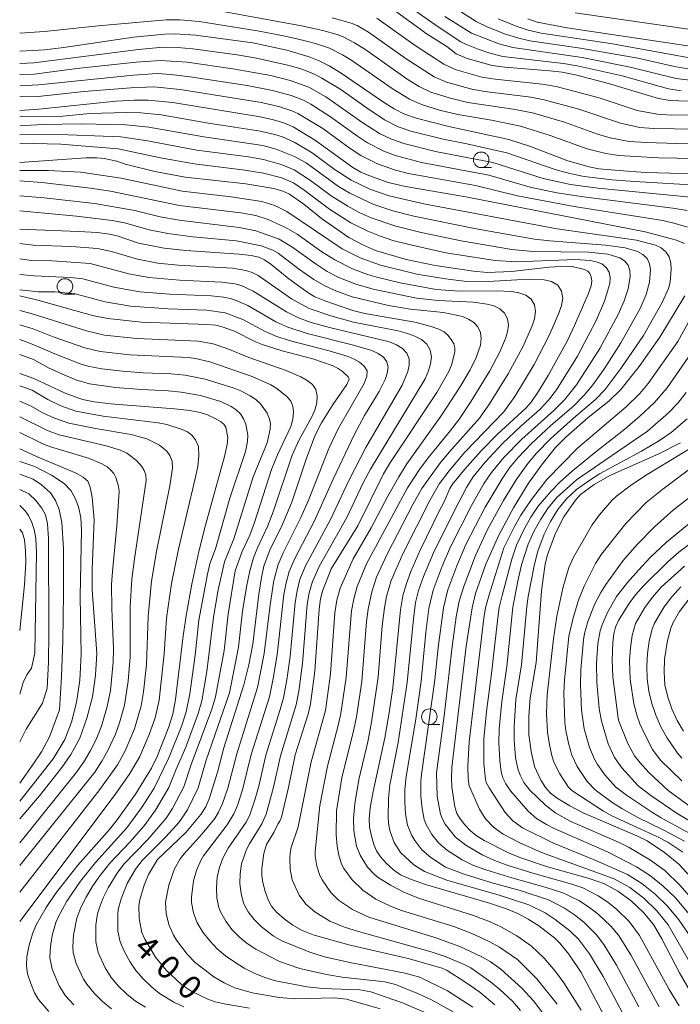
# Model space of a CAD drawing. Units: millimetres. Extents: x -68000 to -66000, y 24000 to 25500.
# Drawn here: x -68000 to -67894, y 25018 to 25176 of the extents above; entities that cross this region are included whole.
import ezdxf

# ---------------------------------------------------------------- set-up
doc = ezdxf.new("R2010")
doc.units = ezdxf.units.MM
for name, color, linetype, lineweight in [('633100_広葉樹林', 7, 'Continuous', 9), ('710100_等高線（計曲線）', 7, 'Continuous', 20), ('710107_等高線（計曲線）（注記）', 7, 'Continuous', 20), ('710200_等高線（主曲線）', 7, 'Continuous', 9)]:
    doc.layers.add(name, color=color, linetype=linetype, lineweight=lineweight)
doc.styles.add('Style-WORKING', font='txt')

msp = doc.modelspace()

# ---------------------------------------------------------------- linework, layer by layer
at = {"layer": '633100_広葉樹林'}
for p, q in [((-67925.94, 25152.13), (-67924.27, 25152.13)), ((-67992.74, 25131.82), (-67991.07, 25131.82)), ((-67934.26, 25062.82), (-67932.59, 25062.82))]:
    msp.add_line(p, q, dxfattribs=at)
for centre in [(-67925.94, 25153.38), (-67992.74, 25133.07), (-67934.26, 25064.06)]:
    msp.add_circle(centre, 1.25, dxfattribs=at)
at = {"layer": '710100_等高線（計曲線）', "flags": 128}
for points in [[(-67940.68, 25177.91), (-67934.61, 25173.56), (-67931.47, 25171.53), (-67929.95, 25170.38), (-67928.2, 25169.64), (-67924.2, 25168.5), (-67922.13, 25168.25), (-67914.94, 25167.68), (-67912.94, 25167.42), (-67910.83, 25167.01), (-67905.52, 25165.64), (-67897.5, 25163.19), (-67895.6, 25162.87), (-67892.85, 25162.78)], [(-67918.47, 25175.97), (-67916.95, 25175.45), (-67912.16, 25174.54), (-67891.7, 25171.48), (-67886.04, 25170.79), (-67883.73, 25170.63), (-67881.55, 25170.61), (-67876.76, 25170.84), (-67875.17, 25171.05), (-67873.83, 25171.4), (-67869.58, 25173.07), (-67867.51, 25174.26), (-67866.01, 25175.29), (-67864.21, 25176.77)], [(-68000, 25170.82), (-67996.01, 25171.01), (-67992.91, 25171.37), (-67981.72, 25173.04), (-67976.7, 25173.56), (-67975.03, 25173.57), (-67971.76, 25173.37), (-67962.56, 25172.15), (-67957.11, 25170.98), (-67953.54, 25169.89), (-67951.96, 25169.28), (-67950.35, 25168.46), (-67948.39, 25167.29), (-67941.79, 25162.73), (-67939.89, 25161.55), (-67938.24, 25160.71), (-67936.36, 25160.04), (-67931.13, 25158.71), (-67921.5, 25156.63), (-67918.04, 25155.53), (-67912.01, 25153.21), (-67908.61, 25152.27), (-67907.04, 25151.96), (-67902.44, 25151.54), (-67899.59, 25151.37), (-67887.77, 25151.01)], [(-68000, 25161.3), (-67996.94, 25161.49), (-67984.56, 25162.79), (-67981.59, 25162.96), (-67979.36, 25162.97), (-67975.4, 25162.58), (-67961.43, 25160.27), (-67959.26, 25159.81), (-67957.61, 25159.33), (-67956.11, 25158.65), (-67952.55, 25156.47), (-67946.55, 25152.16), (-67945.25, 25151.41), (-67943.98, 25150.85), (-67940.87, 25149.76), (-67938.11, 25149.08), (-67928.4, 25147.45), (-67899.65, 25141.83), (-67894.6, 25140.52), (-67893.31, 25139.98)], [(-68000, 25152.97), (-67989.37, 25153.69), (-67987.61, 25153.69), (-67986.42, 25153.57), (-67984.42, 25153.14), (-67983.06, 25152.7), (-67978.33, 25151.52), (-67973.46, 25150.6), (-67963.71, 25149.52), (-67959.22, 25148.79), (-67957.79, 25148.38), (-67956.7, 25147.85), (-67954.41, 25146.26), (-67951.59, 25143.97), (-67947.19, 25140.94), (-67944.8, 25139.67), (-67942.88, 25138.86), (-67937.96, 25137.41), (-67933.35, 25136.41), (-67927.19, 25135.51), (-67924.99, 25135.33), (-67921.1, 25135.46), (-67915.01, 25136.15), (-67912.33, 25136.33), (-67911.33, 25136.26), (-67909.35, 25135.79), (-67908.81, 25135.51), (-67908.51, 25135.14), (-67908.3, 25134.59), (-67908.2, 25133.93), (-67908.29, 25133.17), (-67908.76, 25131.82), (-67910.94, 25126.79), (-67912.14, 25124.3), (-67915.19, 25118.79), (-67916.79, 25116.17), (-67917.91, 25114.54), (-67918.78, 25113.54), (-67923.31, 25109.39), (-67925.96, 25106.73), (-67928.59, 25103.77), (-67930.55, 25101.34), (-67930.96, 25100.67), (-67931.86, 25098.52), (-67932.63, 25097.16), (-67935.72, 25090.78), (-67937.23, 25087.34), (-67938, 25085.27), (-67938.53, 25083.43), (-67938.91, 25081.22), (-67940.14, 25068.71), (-67940.72, 25064.67), (-67941.4, 25060.66), (-67943.26, 25052.06), (-67943.74, 25049.44), (-67943.93, 25047.68), (-67943.84, 25046.34), (-67943.54, 25044.9), (-67943.16, 25043.55), (-67942.73, 25042.54), (-67942.1, 25041.62), (-67941.14, 25040.54), (-67940.03, 25039.5), (-67938.9, 25038.71), (-67937.31, 25037.99), (-67934.89, 25037.14), (-67924.59, 25034.14), (-67921.86, 25033.23), (-67919.93, 25032.46), (-67918.38, 25031.61), (-67916.7, 25030.52), (-67914.11, 25028.55), (-67913.32, 25027.75), (-67911.87, 25026), (-67909.91, 25023.05), (-67905.24, 25014.25)], [(-67923.75, 25017.87), (-67926.17, 25019.89), (-67928.55, 25021.57), (-67931.39, 25023.34), (-67932.22, 25023.74), (-67937.66, 25025.31), (-67947.2, 25027.46), (-67952.9, 25029.1), (-67954.76, 25029.82), (-67956.14, 25030.61), (-67957.55, 25031.65), (-67958.79, 25032.74), (-67959.6, 25033.66), (-67960.15, 25034.69), (-67960.63, 25036.05), (-67961, 25037.46), (-67961.16, 25038.61), (-67961.15, 25039.7), (-67960.83, 25042.13), (-67960.38, 25043.55), (-67959.24, 25045.47), (-67958.59, 25046.85), (-67958.23, 25047.31), (-67957.98, 25047.95), (-67956.84, 25052.73), (-67955.77, 25057.93), (-67953.69, 25064.49), (-67953.34, 25066.12), (-67952.65, 25071.38), (-67951.93, 25081.33), (-67951.71, 25082.96), (-67951.4, 25084.19), (-67950, 25087.77), (-67945.76, 25094.69), (-67941.6, 25103.02), (-67940.49, 25104.87), (-67933.07, 25116.08), (-67931.11, 25119.44), (-67930.7, 25120.47), (-67930.19, 25122.54), (-67930.16, 25123.24), (-67930.33, 25123.85), (-67930.75, 25124.57), (-67931.29, 25125.26), (-67931.88, 25125.78), (-67932.72, 25126.21), (-67933.96, 25126.66), (-67936.58, 25127.32), (-67944.59, 25128.71), (-67946.54, 25129.22), (-67951.05, 25130.74), (-67952.62, 25131.43), (-67953.93, 25132.21), (-67956.79, 25134.27), (-67959.7, 25136.63), (-67960.7, 25137.33), (-67961.6, 25137.77), (-67962.83, 25138.04), (-67964.78, 25138.27), (-67973.34, 25138.82), (-67976.82, 25139.19), (-67980.94, 25140.01), (-67984.33, 25141.2), (-67985.58, 25141.47), (-67987.51, 25141.7), (-67990.56, 25141.91), (-68000, 25142.28)], [(-67963.1, 25017.32), (-67967.18, 25018), (-67968.65, 25018.36), (-67969.79, 25018.76), (-67972.36, 25019.97), (-67973.96, 25021.05), (-67976.51, 25023.42), (-67978.19, 25025.51), (-67979.9, 25028.39), (-67980.38, 25029.48), (-67980.81, 25031.69), (-67980.87, 25033.78), (-67980.71, 25034.7), (-67980.04, 25037.03), (-67979.31, 25038.78), (-67977.9, 25041.19), (-67973.35, 25045.52), (-67970.95, 25048.36), (-67970.15, 25049.61), (-67969.53, 25051.05), (-67968.27, 25055.17), (-67967.24, 25059.06), (-67964.01, 25069.18), (-67963.25, 25072.4), (-67962.61, 25075.68), (-67961.62, 25083.71), (-67961.22, 25086.38), (-67960.83, 25088.21), (-67959.8, 25090.93), (-67958.06, 25094.4), (-67956.32, 25098.5), (-67953.97, 25105.52), (-67952.57, 25109.2), (-67951.55, 25111.2), (-67949.7, 25114.17), (-67947.48, 25117.35), (-67947.12, 25118.22), (-67947.28, 25118.56), (-67948.25, 25119.51), (-67948.89, 25119.94), (-67949.85, 25120.39), (-67952.97, 25121.44), (-67957.88, 25122.74), (-67961.07, 25123.74), (-67962.15, 25124.19), (-67965.55, 25125.91), (-67967.51, 25126.6), (-67968.54, 25126.84), (-67969.86, 25126.99), (-67980.44, 25127.35), (-67985.85, 25127.92), (-67988.29, 25128.43), (-67997.09, 25130.89), (-68000, 25131.55)], [(-67893.28, 25131.59), (-67897.29, 25124.96), (-67900.61, 25120.26), (-67903.52, 25116.54), (-67905.45, 25114.69), (-67908.78, 25112.08), (-67912.34, 25108.92), (-67914, 25107.23), (-67916.12, 25104.61), (-67918.37, 25101.53), (-67920.75, 25097.59), (-67923.13, 25093.2), (-67925.18, 25088.52), (-67926.87, 25083.82), (-67927.39, 25081.55), (-67928.36, 25075.38), (-67930.64, 25055.91), (-67930.71, 25054.25), (-67930.64, 25052.77), (-67930.16, 25049.6), (-67929.83, 25048.55), (-67929.33, 25047.69), (-67928.54, 25046.71), (-67927.63, 25045.75), (-67926.72, 25044.99), (-67925.47, 25044.21), (-67921.54, 25042.24), (-67919.73, 25041.48), (-67915.48, 25040.06), (-67908.63, 25038.14), (-67906.14, 25037.29), (-67903.99, 25036.07), (-67901.87, 25034.56), (-67899.97, 25032.71), (-67898.3, 25030.75), (-67896.96, 25028.45), (-67894.12, 25022.97), (-67892.34, 25019.94)], [(-68000, 25119.11), (-67997.75, 25118.33), (-67992.69, 25115.95), (-67989.91, 25114.92), (-67988.07, 25114.56), (-67985.4, 25114.22), (-67975.17, 25113.45), (-67972.69, 25113.17), (-67971.03, 25112.87), (-67969.85, 25112.48), (-67968.72, 25111.96), (-67967.78, 25111.43), (-67967.23, 25110.99), (-67966.93, 25110.48), (-67966.61, 25108.84), (-67966.69, 25107.75), (-67967.14, 25105.79), (-67970.2, 25094.77), (-67971.24, 25090.58), (-67972.36, 25085.34), (-67973.3, 25080.29), (-67973.83, 25076.61), (-67974.97, 25066.84), (-67975.42, 25064.5), (-67976.04, 25062.44), (-67977.93, 25057.66), (-67978.82, 25055.8), (-67981.43, 25051.62), (-67984.33, 25047.52), (-67985.6, 25045.96), (-67990.65, 25040.28), (-67994.19, 25035.75), (-67995.77, 25033.49), (-67997.38, 25030.7), (-67997.94, 25029.25), (-67998.46, 25027.4), (-67998.83, 25025.56), (-67998.93, 25024.14), (-67998.72, 25022.82), (-67998.22, 25021.26), (-67997.6, 25019.78), (-67996.99, 25018.69), (-67995.32, 25016.78)], [(-68000, 25047.71), (-67996.82, 25051.4), (-67993.24, 25055.9), (-67991.79, 25058.03), (-67990.36, 25060.6), (-67989.2, 25063.83), (-67988.29, 25067.24), (-67987.85, 25070.74), (-67987.64, 25074.21), (-67988.36, 25084.44), (-67988.36, 25087.68), (-67988.07, 25095.67), (-67988.38, 25099.27), (-67988.69, 25100.88), (-67989.09, 25101.86), (-67989.79, 25102.49), (-67990.96, 25103.14), (-67997.29, 25105.8), (-68000, 25107.05)], [(-67893.93, 25107.98), (-67897.42, 25106.22), (-67905.3, 25102.77), (-67907.82, 25101.29), (-67910, 25099.69), (-67910.8, 25098.79), (-67912.69, 25096.1), (-67914.02, 25093.52), (-67915.3, 25090.05), (-67915.7, 25088.57), (-67916.24, 25084.24), (-67917.13, 25072.76), (-67918.08, 25067.08), (-67918.27, 25064.13), (-67918.27, 25061.16), (-67917.93, 25058.5), (-67917.39, 25056.07), (-67916.35, 25053.9), (-67915.61, 25052.72), (-67914.81, 25051.79), (-67913.6, 25050.88), (-67911.7, 25049.75), (-67909.57, 25048.65), (-67900.94, 25044.94), (-67899.33, 25044.14), (-67896.53, 25042.29), (-67894.2, 25040.43), (-67892.28, 25038.32)], [(-68000, 25094.14), (-67999.53, 25093.58), (-67999.22, 25092.45), (-67999.05, 25090.73), (-67999.01, 25088.81), (-67999.2, 25085.24), (-68000, 25077.92)], [(-67892.27, 25091.94), (-67894.23, 25090.46), (-67895.98, 25088.93), (-67899.83, 25085.11), (-67901.14, 25083.65), (-67902.14, 25082.35), (-67903.92, 25079.48), (-67904.39, 25078.43), (-67904.63, 25077.36), (-67904.79, 25075.94), (-67904.94, 25073.17), (-67904.82, 25070.47), (-67903.97, 25063.85), (-67903.85, 25063.35), (-67902.4, 25059.76), (-67901.34, 25057.77), (-67900.45, 25056.65), (-67899.03, 25055.12), (-67895.92, 25052.21), (-67891.98, 25049.37)]]:
    msp.add_lwpolyline(points, dxfattribs=at)
at = {"layer": '710200_等高線（主曲線）', "flags": 128}
for points in [[(-67893.83, 25164.46), (-67895.9, 25164.75), (-67903.31, 25166.83), (-67910.55, 25168.47), (-67912.74, 25168.84), (-67922.48, 25169.97), (-67924.54, 25170.49), (-67926.44, 25171.13), (-67928.3, 25171.86), (-67929.18, 25172.33), (-67932.82, 25174.72), (-67939.97, 25179.72)], [(-67892.46, 25167.9), (-67894.94, 25168.35), (-67900.79, 25169.69), (-67910, 25171.3), (-67918.14, 25172.48), (-67920.12, 25172.92), (-67922.05, 25173.51), (-67924.89, 25174.65), (-67926.72, 25175.54), (-67931.6, 25178.65)], [(-67882.51, 25155.95), (-67894.55, 25155.99), (-67899.41, 25156.14), (-67902.18, 25156.34), (-67905.24, 25156.92), (-67907.28, 25157.51), (-67912.56, 25159.4), (-67917.71, 25160.9), (-67920.82, 25161.5), (-67928.07, 25162.59), (-67931.07, 25163.31), (-67934, 25164.23), (-67935.9, 25165.15), (-67937.67, 25166.23), (-67944.46, 25171), (-67946.26, 25172.14), (-67948.09, 25173.09), (-67949.06, 25173.46), (-67951.37, 25174.12), (-67954.76, 25174.85), (-67969.11, 25177.47)], [(-67891.62, 25166.05), (-67894.63, 25166.4), (-67902.03, 25168.25), (-67909.75, 25169.81), (-67920.87, 25171.37), (-67923.13, 25171.98), (-67927.47, 25173.69), (-67931.79, 25176.39)], [(-67861.71, 25176.52), (-67864.21, 25175.06), (-67866.64, 25173.36), (-67869.1, 25171.85), (-67872.28, 25170.22), (-67874.35, 25169.61), (-67876.69, 25169.29), (-67882.76, 25169.04), (-67886.64, 25169.15), (-67890.44, 25169.47), (-67892.76, 25169.79), (-67905.17, 25172.03), (-67916.34, 25173.72), (-67918.39, 25174.17), (-67920.34, 25174.8), (-67923.19, 25175.97)], [(-67869.62, 25176.01), (-67873.97, 25174.35), (-67875.3, 25173.99), (-67876.92, 25173.77), (-67881.6, 25173.42), (-67885.41, 25173.5), (-67891.15, 25174.1), (-67910.88, 25176.98)], [(-67885.7, 25153.51), (-67897.49, 25153.7), (-67903.86, 25154.06), (-67905.96, 25154.39), (-67908.92, 25155.13), (-67914.88, 25157.3), (-67919.65, 25158.78), (-67924.31, 25159.73), (-67929.71, 25160.66), (-67932.64, 25161.37), (-67935.53, 25162.24), (-67937.45, 25163.1), (-67940.06, 25164.7), (-67946.69, 25169.31), (-67948.18, 25170.22), (-67950.29, 25171.27), (-67952.53, 25172.04), (-67954.17, 25172.48), (-67957.15, 25173.17), (-67961.82, 25174.08), (-67971.19, 25175.54), (-67974.28, 25175.82), (-67976.49, 25175.84), (-67987.4, 25174.87), (-67996.02, 25173.94), (-68000, 25173.67)], [(-67891.61, 25158.28), (-67898.26, 25158.39), (-67900.46, 25158.59), (-67903.57, 25159.24), (-67910.29, 25161.51), (-67915.82, 25163.02), (-67918, 25163.42), (-67925.34, 25164.35), (-67927.43, 25164.7), (-67931.53, 25165.85), (-67933.46, 25166.7), (-67937.97, 25169.56), (-67944.02, 25173.84), (-67945.85, 25174.9), (-67946.82, 25175.31), (-67949.87, 25176.14)], [(-67876.7, 25160.83), (-67895.41, 25160.56), (-67897.71, 25160.69), (-67900.9, 25161.3), (-67907.03, 25163.32), (-67913.93, 25165.15), (-67916.16, 25165.52), (-67923.68, 25166.3), (-67925.82, 25166.62), (-67929.98, 25167.82), (-67931.93, 25168.73), (-67936.51, 25171.71), (-67942.67, 25176.09)], [(-67890.5, 25149.25), (-67901.33, 25149.91), (-67904.92, 25150.19), (-67909.43, 25150.7), (-67911.72, 25151.17), (-67913.93, 25151.78), (-67921.83, 25154.51), (-67928.22, 25155.94), (-67932.06, 25156.67), (-67937.24, 25157.96), (-67939.24, 25158.68), (-67941.45, 25159.81), (-67944.42, 25161.75), (-67948.47, 25164.64), (-67951.49, 25166.5), (-67952.71, 25167.13), (-67954.74, 25167.92), (-67956.78, 25168.53), (-67961.99, 25169.66), (-67965.1, 25170.2), (-67972.19, 25171.16), (-67974.67, 25171.38), (-67976.97, 25171.44), (-67980.92, 25171.1), (-67997.75, 25168.92), (-68000, 25168.85)], [(-67892.37, 25147.38), (-67907.21, 25148.81), (-67911.62, 25149.4), (-67916.01, 25150.39), (-67924.08, 25152.93), (-67933.29, 25154.72), (-67938.38, 25155.99), (-67940.35, 25156.69), (-67942.24, 25157.59), (-67944.92, 25159.31), (-67950.86, 25163.48), (-67953.59, 25165.03), (-67956.58, 25166.13), (-67959.68, 25166.88), (-67965.79, 25167.98), (-67973.11, 25169.03), (-67977.47, 25169.32), (-67981.33, 25169.04), (-67990.81, 25168.02), (-67997.66, 25167.12), (-68000, 25167.06)], [(-67892.91, 25145.23), (-67895.18, 25145.62), (-67909.54, 25147.44), (-67913.81, 25148.1), (-67918.09, 25149), (-67924.73, 25150.91), (-67935.52, 25152.97), (-67939.52, 25154.01), (-67941.46, 25154.7), (-67944.21, 25156.1), (-67945.97, 25157.26), (-67950.11, 25160.27), (-67953.3, 25162.3), (-67954.47, 25162.93), (-67956.42, 25163.72), (-67959.41, 25164.5), (-67963.47, 25165.28), (-67972.66, 25166.71), (-67975.73, 25167.08), (-67977.96, 25167.2), (-67981.75, 25166.98), (-67997, 25165.42), (-68000, 25165.27)], [(-67892.84, 25142.6), (-67894.79, 25143.19), (-67896.8, 25143.65), (-67911.03, 25145.9), (-67920.13, 25147.61), (-67926.85, 25149.26), (-67937.59, 25151.2), (-67939.68, 25151.73), (-67942.57, 25152.72), (-67945.28, 25154.07), (-67946.98, 25155.19), (-67951.35, 25158.39), (-67955.35, 25160.83), (-67956.31, 25161.26), (-67958.23, 25161.9), (-67961.21, 25162.55), (-67974.25, 25164.68), (-67978.46, 25165.09), (-67982.16, 25164.93), (-67989.7, 25164.34), (-67997.03, 25163.56), (-68000, 25163.48)], [(-67894.15, 25017.69), (-67895.8, 25020.3), (-67900.53, 25028.99), (-67902.19, 25031.21), (-67904.17, 25033.16), (-67905.62, 25034.32), (-67907.16, 25035.35), (-67909.63, 25036.61), (-67911.38, 25037.21), (-67917.64, 25038.95), (-67921.78, 25040.24), (-67923.81, 25040.98), (-67925.76, 25041.92), (-67928.39, 25043.47), (-67930.05, 25044.76), (-67931.74, 25046.84), (-67932.16, 25047.62), (-67932.46, 25048.46), (-67933, 25051.33), (-67933.11, 25055.06), (-67931.9, 25064.22), (-67930.6, 25075.34), (-67929.94, 25080.09), (-67929.49, 25082.6), (-67928.68, 25085.12), (-67926.85, 25089.93), (-67924.91, 25094.11), (-67922.38, 25098.73), (-67920.32, 25102.06), (-67918.45, 25104.67), (-67917.09, 25106.32), (-67914.83, 25108.65), (-67911.13, 25111.95), (-67907.57, 25114.92), (-67906.1, 25116.47), (-67903.52, 25119.89), (-67899.92, 25125.22), (-67896.9, 25130.48), (-67895.9, 25132.76), (-67895.64, 25133.78), (-67895.44, 25135.87), (-67895.53, 25136.88), (-67895.8, 25137.83), (-67896.29, 25138.64), (-67897.04, 25139.25), (-67897.96, 25139.68), (-67901.04, 25140.49), (-67913.75, 25142.29), (-67935.14, 25146.34), (-67940.69, 25147.58), (-67943.82, 25148.68), (-67946.82, 25150.11), (-67949.52, 25151.9), (-67953.05, 25154.52), (-67955.87, 25156.17), (-67957.85, 25157.06), (-67958.88, 25157.41), (-67961.37, 25157.99), (-67969.69, 25159.28), (-67977.27, 25160.59), (-67980.54, 25160.92), (-67982.9, 25160.99), (-67988.74, 25160.81), (-67993.08, 25160.39), (-68000, 25160.25)], [(-67897.4, 25017.55), (-67901.94, 25025.85), (-67903.93, 25029.05), (-67905.13, 25030.5), (-67907.2, 25032.43), (-67908.7, 25033.58), (-67910.28, 25034.6), (-67912.83, 25035.82), (-67915.53, 25036.7), (-67921.04, 25038.21), (-67925.22, 25039.51), (-67927.3, 25040.27), (-67928.99, 25041.09), (-67931.34, 25042.62), (-67932.73, 25043.8), (-67933.87, 25045.2), (-67934.75, 25046.76), (-67935.07, 25047.59), (-67935.42, 25049.37), (-67935.6, 25051.33), (-67935.63, 25053.66), (-67935.54, 25054.82), (-67933.36, 25070), (-67932.84, 25075.18), (-67932.01, 25081.51), (-67931.29, 25084.4), (-67929.87, 25088.28), (-67928.41, 25091.68), (-67925.28, 25097.69), (-67922.59, 25102.24), (-67921.38, 25103.96), (-67920.05, 25105.59), (-67917.88, 25107.88), (-67914.77, 25110.78), (-67911.08, 25113.95), (-67909.34, 25115.67), (-67908.01, 25117.31), (-67906.16, 25119.92), (-67903.52, 25124.01), (-67900.42, 25129.52), (-67899.44, 25131.76), (-67898.93, 25133.77), (-67898.78, 25135.77), (-67898.94, 25136.72), (-67899.33, 25137.55), (-67899.98, 25138.2), (-67900.84, 25138.68), (-67902.82, 25139.25), (-67905.97, 25139.7), (-67914.94, 25140.38), (-67917.37, 25140.67), (-67926.75, 25142.31), (-67936.75, 25144.36), (-67940.14, 25145.22), (-67943.18, 25146.2), (-67947.03, 25148.01), (-67948.86, 25149.11), (-67954.05, 25152.9), (-67955.92, 25153.93), (-67958.86, 25155.11), (-67960.96, 25155.67), (-67970.47, 25157.08), (-67979.27, 25158.62), (-67982.98, 25159), (-67990.06, 25159.13), (-67996.32, 25159.04), (-68000, 25158.85)], [(-67900.64, 25017.56), (-67904.21, 25024.21), (-67906.26, 25027.56), (-67907.43, 25029.08), (-67909.49, 25031.09), (-67910.99, 25032.28), (-67912.58, 25033.37), (-67915.14, 25034.69), (-67919.71, 25036.19), (-67924.4, 25037.47), (-67928.66, 25038.79), (-67931.65, 25039.95), (-67934.04, 25041.51), (-67935.47, 25042.74), (-67936.61, 25044.19), (-67937.07, 25044.99), (-67937.76, 25046.67), (-67938.1, 25048.47), (-67938.19, 25050.35), (-67938.18, 25052.37), (-67937.99, 25054.46), (-67936.41, 25063.68), (-67935.58, 25069.78), (-67934.81, 25077.58), (-67934.32, 25081.42), (-67933.64, 25084.35), (-67932.22, 25088.22), (-67930.88, 25091.32), (-67927.47, 25097.95), (-67925.45, 25101.53), (-67924.31, 25103.25), (-67922.32, 25105.63), (-67919.44, 25108.6), (-67914.3, 25113.2), (-67912.57, 25114.87), (-67910.64, 25117.3), (-67906.92, 25123.1), (-67903.95, 25128.55), (-67902.97, 25130.76), (-67902.37, 25132.71), (-67902.04, 25134.66), (-67902.08, 25135.61), (-67902.36, 25136.46), (-67902.93, 25137.16), (-67903.71, 25137.68), (-67905.64, 25138.25), (-67908.74, 25138.55), (-67917.58, 25138.7), (-67921, 25139.02), (-67929.17, 25140.38), (-67935.56, 25141.75), (-67939.65, 25142.74), (-67943.61, 25144.09), (-67945.51, 25144.94), (-67947.34, 25145.93), (-67949.99, 25147.58), (-67953.35, 25150.09), (-67955.94, 25151.75), (-67957.88, 25152.56), (-67960.87, 25153.42), (-67963.27, 25153.84), (-67971.59, 25154.95), (-67979.49, 25156.43), (-67983.77, 25157.09), (-67992.21, 25157.4), (-68000, 25157.45)], [(-67902.84, 25015.78), (-67906.37, 25022.4), (-67908.57, 25026.04), (-67910.35, 25028.37), (-67911.73, 25029.75), (-67914.05, 25031.55), (-67915.68, 25032.63), (-67918.32, 25033.91), (-67923.03, 25035.44), (-67931.43, 25037.87), (-67935.06, 25039.23), (-67936.76, 25040.32), (-67938.88, 25042.29), (-67939.89, 25043.9), (-67940.56, 25045.67), (-67940.77, 25046.63), (-67940.88, 25047.85), (-67940.81, 25051.02), (-67940.61, 25053.14), (-67939.26, 25059.91), (-67937.8, 25069.53), (-67936.82, 25079.79), (-67936.46, 25082.4), (-67935.99, 25084.31), (-67935.21, 25086.54), (-67933.59, 25090.37), (-67930.19, 25097.24), (-67928.32, 25100.83), (-67927.24, 25102.54), (-67925.3, 25104.89), (-67922.52, 25107.86), (-67919.57, 25110.66), (-67916.53, 25113.36), (-67915.13, 25114.83), (-67913.85, 25116.51), (-67910.5, 25121.91), (-67907.47, 25127.59), (-67906.14, 25130.7), (-67905.29, 25133.55), (-67905.23, 25134.5), (-67905.4, 25135.38), (-67905.87, 25136.12), (-67906.59, 25136.68), (-67907.48, 25137.04), (-67908.46, 25137.24), (-67910.81, 25137.38), (-67920.23, 25137.02), (-67923.68, 25137.21), (-67931.6, 25138.45), (-67937.52, 25139.78), (-67940.1, 25140.46), (-67942.24, 25141.18), (-67944.12, 25141.95), (-67946.86, 25143.28), (-67950.29, 25145.46), (-67954.37, 25148.54), (-67956.07, 25149.67), (-67957.92, 25150.47), (-67960.87, 25151.22), (-67963.89, 25151.73), (-67972.01, 25152.73), (-67977.39, 25153.7), (-67984.2, 25155.13), (-67993.38, 25155.87), (-68000, 25156.05)], [(-68000, 25151.67), (-67995.41, 25151.65), (-67990.26, 25151.38), (-67983.69, 25150.42), (-67973.92, 25148.35), (-67966.07, 25147.43), (-67961.12, 25146.71), (-67959.05, 25146.07), (-67957.12, 25145.09), (-67948.25, 25139.12), (-67945.36, 25137.67), (-67942.08, 25136.48), (-67936.29, 25135.06), (-67931.69, 25134.27), (-67928.68, 25133.91), (-67924.8, 25133.88), (-67918.37, 25134.26), (-67915.83, 25134.14), (-67914.64, 25133.84), (-67913.66, 25133.26), (-67913.06, 25132.34), (-67912.86, 25131.21), (-67913.05, 25130.01), (-67913.46, 25128.8), (-67915.02, 25125.23), (-67917.44, 25120.58), (-67920.54, 25115.44), (-67922.3, 25112.98), (-67928.59, 25106.49), (-67931.09, 25103.52), (-67932.64, 25101.45), (-67934.15, 25098.85), (-67938.5, 25090.2), (-67940.36, 25085.93), (-67941.11, 25083.37), (-67941.47, 25081.51), (-67941.82, 25078.63), (-67942.46, 25070.42), (-67943.53, 25063.17), (-67944.15, 25060.05), (-67945.59, 25053.97), (-67946.22, 25050.09), (-67946.42, 25047.74), (-67946.37, 25045.79), (-67945.94, 25043.31), (-67945.36, 25041.86), (-67944.16, 25039.91), (-67943.1, 25038.8), (-67942.47, 25038.3), (-67940.5, 25037.06), (-67938.38, 25035.93), (-67935.99, 25034.96), (-67927.18, 25032.18), (-67924.48, 25031.19), (-67922.68, 25030.31), (-67920.2, 25028.9), (-67917.87, 25027.28), (-67915.83, 25025.35), (-67914.02, 25023.18), (-67912.66, 25021.36), (-67909.9, 25017.02)], [(-68000, 25150), (-67996.42, 25149.76), (-67988.61, 25148.85), (-67985.45, 25148.34), (-67974.34, 25146.06), (-67964.5, 25144.87), (-67962.08, 25144.46), (-67960.11, 25143.81), (-67957.32, 25142.52), (-67955.49, 25141.46), (-67951.49, 25138.64), (-67949.41, 25137.32), (-67946.57, 25135.89), (-67944.19, 25135.01), (-67942.69, 25134.55), (-67938.96, 25133.65), (-67933.18, 25132.61), (-67929.48, 25132.33), (-67923.42, 25132.39), (-67921.03, 25132.25), (-67919.88, 25132.04), (-67918.8, 25131.65), (-67917.94, 25131.03), (-67917.4, 25130.12), (-67917.22, 25129.04), (-67917.39, 25127.9), (-67917.76, 25126.75), (-67919.24, 25123.4), (-67921.59, 25119.06), (-67924.58, 25114.25), (-67926.22, 25111.93), (-67931.1, 25106.51), (-67932.63, 25104.62), (-67935.46, 25100.68), (-67936.85, 25098.2), (-67941.05, 25090.14), (-67942.75, 25086.44), (-67943.49, 25084.1), (-67944.1, 25081.29), (-67944.35, 25079.34), (-67945.1, 25069.74), (-67945.95, 25064.05), (-67946.36, 25062.04), (-67948.28, 25054.29), (-67949.18, 25048.97), (-67949.2, 25045.14), (-67949.07, 25043.28), (-67948.8, 25041.84), (-67948.33, 25040.4), (-67948, 25039.72), (-67946.67, 25037.89), (-67944.93, 25036.26), (-67942.85, 25034.83), (-67940.47, 25033.7), (-67938.71, 25033.01), (-67930.33, 25030.41), (-67927.46, 25029.3), (-67924.79, 25028.06), (-67922.98, 25027.09), (-67920.13, 25025.12), (-67917.01, 25022.01), (-67913.75, 25017.94)], [(-68000, 25147.59), (-67996.09, 25147.28), (-67987.97, 25146.39), (-67981.52, 25145.26), (-67977.45, 25144.23), (-67974.43, 25143.68), (-67964.8, 25142.55), (-67962.13, 25142.01), (-67958.35, 25140.66), (-67956.3, 25139.44), (-67952.41, 25136.62), (-67950.63, 25135.49), (-67948.8, 25134.52), (-67946.05, 25133.42), (-67943.27, 25132.62), (-67936.33, 25131.18), (-67932.86, 25130.82), (-67927.19, 25130.56), (-67924.98, 25130.24), (-67923.92, 25129.94), (-67922.97, 25129.47), (-67922.21, 25128.8), (-67921.74, 25127.9), (-67921.58, 25126.87), (-67921.72, 25125.79), (-67922.06, 25124.71), (-67922.95, 25122.6), (-67924.57, 25119.56), (-67927.56, 25114.66), (-67929.44, 25111.83), (-67930.85, 25109.97), (-67934.47, 25105.57), (-67935.82, 25103.73), (-67937.74, 25100.79), (-67944.37, 25088.6), (-67945.84, 25084.94), (-67946.39, 25082.97), (-67946.75, 25081.06), (-67947.6, 25070.34), (-67948.44, 25064.58), (-67948.87, 25062.64), (-67950.61, 25056.16), (-67951.84, 25049.82), (-67952.6, 25042.47), (-67952.59, 25041.68), (-67952.34, 25040.11), (-67951.83, 25038.62), (-67951.47, 25037.9), (-67950.05, 25035.86), (-67948.84, 25034.64), (-67946.57, 25033.15), (-67943.98, 25031.91), (-67933.37, 25028.67), (-67929.38, 25027.21), (-67925.82, 25025.55), (-67924.52, 25024.81), (-67922.81, 25023.59), (-67919.43, 25020.53), (-67917.56, 25018.52), (-67915.89, 25016.3)], [(-68000, 25145.18), (-67990.86, 25144.34), (-67985.17, 25143.65), (-67983.17, 25143.28), (-67979.22, 25142.17), (-67976.23, 25141.55), (-67972.23, 25141.03), (-67965.18, 25140.37), (-67961.23, 25139.59), (-67959.38, 25138.89), (-67958.51, 25138.39), (-67955.27, 25135.92), (-67952.77, 25134.18), (-67951.02, 25133.15), (-67949.18, 25132.31), (-67946.62, 25131.42), (-67940.83, 25130.02), (-67937.31, 25129.43), (-67932, 25128.9), (-67928.92, 25128.23), (-67927.97, 25127.84), (-67927.13, 25127.29), (-67926.48, 25126.57), (-67926.07, 25125.68), (-67925.94, 25124.7), (-67926.06, 25123.68), (-67926.74, 25121.66), (-67927.71, 25119.71), (-67929.38, 25116.9), (-67932.25, 25112.47), (-67937.85, 25104.64), (-67939.18, 25102.53), (-67940.93, 25099.43), (-67943.58, 25094.38), (-67946.48, 25089.38), (-67948.55, 25084.69), (-67949.09, 25082.74), (-67949.4, 25080.75), (-67950.11, 25070.93), (-67950.94, 25065.07), (-67953.22, 25056.83), (-67955.29, 25046.43), (-67956.41, 25043.11), (-67956.58, 25042.26), (-67956.67, 25041.38), (-67956.62, 25039.63), (-67956.27, 25037.91), (-67955.17, 25035.46), (-67954.09, 25034), (-67952.65, 25032.78), (-67950.23, 25031.26), (-67947.86, 25030.3), (-67945.63, 25029.61), (-67933.97, 25026.37), (-67931.57, 25025.55), (-67928.66, 25024.34), (-67927.59, 25023.77), (-67924.46, 25021.56), (-67922.98, 25020.35), (-67920.88, 25018.4), (-67919.62, 25016.96)], [(-68000, 25139.98), (-67997.83, 25139.71), (-67991.7, 25139.5), (-67987.51, 25139.15), (-67985.28, 25138.66), (-67981.09, 25137.44), (-67977.82, 25136.83), (-67974.55, 25136.51), (-67965.84, 25135.99), (-67963.71, 25135.65), (-67962.7, 25135.29), (-67961.75, 25134.81), (-67956.38, 25131.11), (-67953.52, 25129.54), (-67950.06, 25128.34), (-67946.42, 25127.37), (-67939.27, 25125.93), (-67937.75, 25125.53), (-67936.57, 25125.09), (-67935.52, 25124.54), (-67934.67, 25123.81), (-67934.13, 25122.88), (-67933.93, 25121.81), (-67934.05, 25120.67), (-67934.4, 25119.53), (-67934.94, 25118.27), (-67943.7, 25103.76), (-67944.88, 25101.55), (-67947.5, 25095.99), (-67951.94, 25088.15), (-67953, 25085.73), (-67953.52, 25083.91), (-67953.85, 25082.04), (-67954.63, 25072.59), (-67955.23, 25068.14), (-67955.64, 25065.96), (-67958.14, 25057.81), (-67959.27, 25052.77), (-67960.44, 25048.44), (-67961.14, 25046.89), (-67963.14, 25043.68), (-67963.62, 25042.75), (-67964.39, 25040.46), (-67964.64, 25038.89), (-67964.65, 25037.3), (-67964.44, 25035.72), (-67964.07, 25034.18), (-67963.36, 25032.78), (-67962.37, 25031.56), (-67961.26, 25030.41), (-67959.34, 25028.94), (-67957.91, 25028.14), (-67953.46, 25026.32), (-67951.07, 25025.55), (-67947.03, 25024.64), (-67938.12, 25022.95), (-67935.77, 25022.3), (-67931.37, 25020.1), (-67927.27, 25017.47)], [(-68000, 25137.5), (-67998.13, 25137.26), (-67994.78, 25137.17), (-67988.7, 25136.73), (-67982.49, 25135.09), (-67979.28, 25134.52), (-67974.34, 25134.1), (-67967.56, 25133.77), (-67965.46, 25133.5), (-67964.46, 25133.21), (-67962.54, 25132.32), (-67957.2, 25129), (-67955.25, 25128.04), (-67953.21, 25127.3), (-67950.28, 25126.47), (-67940.67, 25124.18), (-67939.53, 25123.7), (-67938.58, 25123.12), (-67937.87, 25122.39), (-67937.51, 25121.49), (-67937.48, 25120.47), (-67937.71, 25119.42), (-67938.62, 25117.26), (-67944.47, 25107.22), (-67947.14, 25102.04), (-67950.11, 25095.68), (-67954.13, 25088.28), (-67955.02, 25086.08), (-67955.47, 25084.27), (-67955.79, 25082.37), (-67956.62, 25073.73), (-67957.15, 25069.96), (-67957.67, 25067.12), (-67958.18, 25065.23), (-67960.49, 25057.9), (-67961.58, 25053.14), (-67962.19, 25050.92), (-67963.14, 25048.19), (-67963.65, 25047.18), (-67966.54, 25042.98), (-67967.34, 25041.49), (-67967.94, 25039.96), (-67968.29, 25038.34), (-67968.41, 25036.69), (-67968.35, 25035.04), (-67968.03, 25033.45), (-67967.73, 25032.69), (-67966.94, 25031.28), (-67965.94, 25029.95), (-67964.76, 25028.75), (-67963.48, 25027.68), (-67962.08, 25026.76), (-67958.3, 25024.82), (-67955.04, 25023.66), (-67950.78, 25022.73), (-67948.24, 25022.3), (-67941.38, 25021.53), (-67939.68, 25021.12), (-67936, 25019.61), (-67933.93, 25018.64), (-67930.45, 25016.74)], [(-68000, 25135.01), (-67997.65, 25134.8), (-67991.83, 25134.52), (-67989.89, 25134.31), (-67984.9, 25132.97), (-67980.74, 25132.21), (-67975.92, 25131.82), (-67969.29, 25131.56), (-67967.22, 25131.35), (-67966.22, 25131.13), (-67965.25, 25130.83), (-67963.39, 25130), (-67958.88, 25127.41), (-67956.99, 25126.53), (-67953.84, 25125.51), (-67946.64, 25123.73), (-67943.5, 25122.8), (-67942.49, 25122.31), (-67941.64, 25121.71), (-67941.06, 25120.96), (-67940.88, 25120.09), (-67941.02, 25119.14), (-67941.36, 25118.16), (-67942.33, 25116.2), (-67944.64, 25112.35), (-67946.25, 25109.38), (-67949.69, 25102.14), (-67952.72, 25095.37), (-67955.86, 25089.44), (-67956.75, 25087.34), (-67957.24, 25085.54), (-67957.59, 25083.67), (-67958.68, 25073.97), (-67959.31, 25070.17), (-67959.93, 25067.27), (-67962.83, 25058), (-67964.22, 25052.33), (-67965.04, 25049.84), (-67965.61, 25048.48), (-67966.7, 25046.71), (-67970.5, 25041.76), (-67970.95, 25041.02), (-67971.65, 25039.42), (-67972.1, 25037.74), (-67972.42, 25035.15), (-67972.41, 25034.28), (-67972.11, 25032.6), (-67971.5, 25031), (-67970.62, 25029.49), (-67969.51, 25028.11), (-67968.3, 25026.83), (-67966.95, 25025.71), (-67965.49, 25024.7), (-67963.96, 25023.76), (-67962.36, 25022.93), (-67960.67, 25022.26), (-67958.93, 25021.73), (-67953.85, 25020.74), (-67951.43, 25020.5), (-67945.44, 25020.26), (-67943.63, 25019.94), (-67938.55, 25018.18), (-67934.69, 25016.52)], [(-68000, 25132.53), (-67997.05, 25132.23), (-67994.36, 25132.2), (-67991.07, 25131.89), (-67986.28, 25130.61), (-67982.21, 25129.9), (-67976.17, 25129.46), (-67969.99, 25129.29), (-67967.01, 25128.84), (-67964.19, 25127.76), (-67960.59, 25125.85), (-67958.72, 25125.03), (-67956.78, 25124.38), (-67950.33, 25122.73), (-67947.31, 25121.83), (-67946.34, 25121.43), (-67945.45, 25120.92), (-67944.7, 25120.29), (-67944.25, 25119.54), (-67944.28, 25118.66), (-67944.74, 25117.5), (-67948.91, 25110.25), (-67950.37, 25107.06), (-67953.62, 25098.92), (-67954.89, 25096.02), (-67957.72, 25090.36), (-67958.53, 25088.5), (-67959.22, 25085.9), (-67959.81, 25082.01), (-67960.74, 25074.21), (-67961.82, 25068.73), (-67965.17, 25058.1), (-67966.58, 25052.58), (-67967.45, 25050.16), (-67968.07, 25048.77), (-67968.68, 25047.74), (-67970.7, 25045.26), (-67973.63, 25042.05), (-67974.23, 25041.29), (-67975.15, 25039.69), (-67976.09, 25037.07), (-67976.58, 25034.34), (-67976.48, 25032.5), (-67976.06, 25030.72), (-67975.31, 25029.02), (-67974.81, 25028.23), (-67973.12, 25025.98), (-67971.82, 25024.65), (-67968.84, 25022.34), (-67967.21, 25021.38), (-67965.47, 25020.61), (-67962.69, 25019.77), (-67958.34, 25019.01), (-67955.8, 25018.84), (-67949.49, 25018.99), (-67947.58, 25018.76), (-67942.14, 25017.22)], [(-67973.65, 25017.56), (-67975.26, 25018.3), (-67977.54, 25019.67), (-67978.92, 25020.78), (-67980.2, 25022.01), (-67981.35, 25023.35), (-67982.33, 25024.82), (-67983.19, 25026.36), (-67983.88, 25027.96), (-67984.24, 25029.66), (-67984.27, 25032.28), (-67984.17, 25033.14), (-67983.72, 25034.84), (-67982.74, 25037.3), (-67981.43, 25039.61), (-67980.37, 25041.02), (-67976.59, 25044.75), (-67974.42, 25047.18), (-67973.09, 25049.11), (-67971.36, 25052.68), (-67970.05, 25057.11), (-67966.35, 25067.89), (-67964.87, 25075.24), (-67964.23, 25080.99), (-67963.6, 25084.92), (-67963.07, 25087.48), (-67962.46, 25089.57), (-67961.83, 25091.16), (-67960.24, 25094.57), (-67959.31, 25096.93), (-67956.26, 25105.99), (-67955.16, 25108.47), (-67953.18, 25112.03), (-67952.63, 25113.21), (-67952.33, 25114.41), (-67952.28, 25115.54), (-67952.48, 25116.52), (-67953, 25117.33), (-67953.84, 25118.01), (-67954.9, 25118.59), (-67957.22, 25119.61), (-67963.23, 25121.66), (-67966.61, 25123.08), (-67968.93, 25123.87), (-67971.36, 25124.31), (-67981.21, 25124.71), (-67986.38, 25125.27), (-67989.3, 25125.98), (-67998.01, 25128.7), (-68000, 25129.23)], [(-67891.1, 25022.34), (-67895.95, 25030.68), (-67897.76, 25032.93), (-67899.82, 25034.95), (-67902.11, 25036.68), (-67904.6, 25038.05), (-67916.27, 25042.28), (-67919.83, 25043.89), (-67922.39, 25045.22), (-67923.94, 25046.34), (-67925.26, 25047.69), (-67926.23, 25049.26), (-67927.86, 25052.98), (-67928.04, 25054.18), (-67928.1, 25056.1), (-67927.89, 25060.02), (-67925.49, 25079.85), (-67925.23, 25081.52), (-67924.74, 25083.46), (-67922.28, 25091.15), (-67920.61, 25094.59), (-67919.59, 25096.37), (-67917.89, 25098.91), (-67915.38, 25102.11), (-67910.49, 25107.14), (-67902.67, 25113.78), (-67900.47, 25115.92), (-67899.16, 25117.5), (-67894.41, 25124.22), (-67892.41, 25127.82)], [(-67979.83, 25017.5), (-67981.39, 25018.46), (-67982.82, 25019.59), (-67984.13, 25020.86), (-67985.3, 25022.26), (-67986.26, 25023.8), (-67987.39, 25026.27), (-67987.79, 25027.99), (-67987.78, 25030.67), (-67987.51, 25032.45), (-67987.26, 25033.31), (-67986.6, 25035), (-67985.81, 25036.63), (-67984.37, 25038.96), (-67983.27, 25040.42), (-67979.46, 25044.35), (-67976.49, 25047.78), (-67975.49, 25049.34), (-67973.66, 25052.83), (-67972.47, 25056.38), (-67969.16, 25065.26), (-67968.56, 25067.25), (-67967.2, 25074.69), (-67966.57, 25080.5), (-67965.4, 25087.44), (-67964.29, 25090.58), (-67963.09, 25093.2), (-67962.32, 25095.23), (-67959.59, 25103.7), (-67958.63, 25106.05), (-67956.47, 25110.6), (-67956.18, 25111.81), (-67956.08, 25112.93), (-67956.16, 25113.87), (-67956.48, 25114.66), (-67957.07, 25115.38), (-67958.71, 25116.7), (-67959.67, 25117.28), (-67962.7, 25118.65), (-67969.47, 25120.97), (-67971.8, 25121.51), (-67972.96, 25121.66), (-67982.33, 25122.09), (-67987.06, 25122.64), (-67989.54, 25123.22), (-67994.63, 25124.99), (-67997.83, 25126.27), (-68000, 25126.91)], [(-67985.24, 25017.24), (-67986.72, 25018.4), (-67988.06, 25019.72), (-67989.25, 25021.17), (-67989.74, 25021.96), (-67990.93, 25024.5), (-67991.4, 25026.27), (-67991.47, 25027.18), (-67991.38, 25029.02), (-67990.85, 25031.75), (-67990.18, 25033.49), (-67989.33, 25035.15), (-67988.38, 25036.77), (-67987.31, 25038.32), (-67985.53, 25040.56), (-67982.32, 25043.95), (-67980.03, 25046.54), (-67978.18, 25049.06), (-67976.04, 25052.72), (-67974.88, 25055.68), (-67973.35, 25059.18), (-67971.36, 25064.58), (-67970.77, 25066.61), (-67969.97, 25071.32), (-67968.9, 25080.04), (-67968.13, 25084.42), (-67967.13, 25088.92), (-67965.66, 25092.57), (-67962.53, 25102.53), (-67960.29, 25107.97), (-67959.78, 25110.21), (-67959.77, 25111.14), (-67959.94, 25111.96), (-67960.29, 25112.75), (-67961.38, 25114.27), (-67962.12, 25114.96), (-67962.99, 25115.54), (-67964.5, 25116.35), (-67965.57, 25116.78), (-67970.21, 25118.21), (-67973.46, 25118.87), (-67975.68, 25119.07), (-67980.2, 25119.23), (-67983.51, 25119.48), (-67986.79, 25119.84), (-67989.05, 25120.3), (-67990.27, 25120.66), (-67994.36, 25122.26), (-67997.98, 25123.82), (-68000, 25124.55)], [(-67892.67, 25029.22), (-67894.21, 25031.51), (-67896.03, 25033.68), (-67898.01, 25035.62), (-67900.16, 25037.34), (-67902.48, 25038.74), (-67907.56, 25041), (-67914.34, 25043.77), (-67919.33, 25046.26), (-67920.84, 25047.37), (-67922.09, 25048.7), (-67924.68, 25052.67), (-67925.09, 25053.41), (-67925.25, 25053.93), (-67925.53, 25056.59), (-67925.49, 25060.47), (-67925.07, 25064.91), (-67924.27, 25070.98), (-67923.26, 25079.94), (-67923.03, 25081.59), (-67922.6, 25083.52), (-67921.01, 25089.34), (-67920.28, 25091.58), (-67919, 25094.24), (-67917.96, 25096.09), (-67916.78, 25097.83), (-67914.77, 25100.21), (-67913.34, 25101.68), (-67911.3, 25103.5), (-67907.3, 25106.77), (-67902.88, 25110.2), (-67900.47, 25112.25), (-67898.19, 25114.39), (-67896.1, 25116.81), (-67891.29, 25123.78)], [(-67991.33, 25017.87), (-67992.63, 25019.3), (-67993.68, 25020.91), (-67994.81, 25023.57), (-67995.16, 25025.43), (-67995.06, 25027.32), (-67994.72, 25029.21), (-67994.19, 25031.05), (-67993.83, 25031.94), (-67992.45, 25034.48), (-67990.24, 25037.67), (-67987.82, 25040.7), (-67982.83, 25046.22), (-67980.33, 25049.59), (-67978.43, 25052.62), (-67976.05, 25057.48), (-67973.98, 25062.67), (-67973.27, 25064.86), (-67972.67, 25067.75), (-67971.85, 25073.94), (-67971.23, 25079.57), (-67969.85, 25086.92), (-67969.46, 25088.59), (-67968.6, 25091), (-67966.25, 25099.14), (-67963.74, 25106.61), (-67963.42, 25108.18), (-67963.41, 25109.2), (-67963.72, 25110.99), (-67964.06, 25111.85), (-67964.58, 25112.63), (-67965.28, 25113.3), (-67966.07, 25113.83), (-67967.7, 25114.63), (-67970.97, 25115.57), (-67974.08, 25116.11), (-67976.17, 25116.35), (-67980.41, 25116.52), (-67984.63, 25116.86), (-67988.82, 25117.46), (-67991.01, 25118.1), (-67993.12, 25118.99), (-67995.38, 25120.02), (-67997.8, 25121.36), (-68000, 25122.18)], [(-68000, 25117.16), (-67997.98, 25116.46), (-67995.5, 25114.96), (-67993.4, 25113.94), (-67991.01, 25113.06), (-67986.6, 25112.27), (-67977.8, 25111.22), (-67976.39, 25110.92), (-67973.93, 25110.13), (-67973.09, 25109.74), (-67972.4, 25109.24), (-67971.76, 25108.48), (-67971.32, 25107.38), (-67971.23, 25105.91), (-67971.42, 25104.21), (-67971.82, 25102.26), (-67974.54, 25090.95), (-67975.63, 25085.41), (-67976.44, 25079.87), (-67976.82, 25074.16), (-67977.63, 25066.73), (-67978.28, 25063.88), (-67979.2, 25061.19), (-67980.72, 25057.67), (-67982.31, 25054.94), (-67984.69, 25051.6), (-68000, 25031.22)], [(-67892.49, 25032.34), (-67894.83, 25035.05), (-67896.75, 25036.91), (-67898.77, 25038.57), (-67901.01, 25039.99), (-67905.68, 25042.38), (-67914.21, 25046.14), (-67915.48, 25046.78), (-67917.04, 25047.76), (-67918.38, 25048.91), (-67921.22, 25052.19), (-67921.97, 25053.29), (-67922.45, 25054.26), (-67922.72, 25055.2), (-67922.97, 25057.07), (-67923.1, 25059.9), (-67923.03, 25062.11), (-67922.64, 25066.52), (-67921.82, 25072.12), (-67920.84, 25081.66), (-67920.07, 25085.8), (-67919.46, 25088.42), (-67918.38, 25091.74), (-67917.42, 25093.86), (-67916.37, 25095.76), (-67915.19, 25097.58), (-67913.8, 25099.23), (-67910.63, 25102.05), (-67899.25, 25109.88), (-67895.88, 25112.78), (-67894.41, 25114.37), (-67893.02, 25116.09)], [(-68000, 25114.66), (-67998.25, 25113.94), (-67996.3, 25112.81), (-67994.39, 25111.93), (-67992.09, 25111.13), (-67987.81, 25110.27), (-67982.09, 25109.31), (-67979.58, 25108.63), (-67977.58, 25107.63), (-67976.38, 25106.64), (-67975.88, 25105.97), (-67975.54, 25105.07), (-67975.46, 25103.93), (-67975.88, 25101.11), (-67978.05, 25090.58), (-67978.82, 25085.78), (-67979.36, 25080.16), (-67979.65, 25072.46), (-67980.12, 25068.03), (-67980.49, 25065.82), (-67981.57, 25062.13), (-67983.07, 25058.6), (-67984.31, 25056.36), (-67987.16, 25052.39), (-68000, 25035.92)], [(-68000, 25112.16), (-67995.45, 25109.93), (-67993.65, 25109.28), (-67986.1, 25107.51), (-67983.8, 25106.81), (-67982.78, 25106.33), (-67981.24, 25105.15), (-67980.42, 25104.21), (-67980.05, 25103.57), (-67979.77, 25102.8), (-67979.7, 25101.95), (-67981.6, 25089.39), (-67982.01, 25086.13), (-67982.27, 25081.74), (-67982.27, 25073.66), (-67982.6, 25069.78), (-67983.16, 25065.92), (-67983.97, 25063.11), (-67984.62, 25061.28), (-67985.84, 25058.63), (-67986.79, 25056.94), (-67987.95, 25055.19), (-68000, 25040.19)], [(-67891.78, 25034.45), (-67894.06, 25037.03), (-67896.49, 25039.39), (-67898.79, 25041.05), (-67902.2, 25043.09), (-67903.78, 25043.87), (-67911.66, 25047.31), (-67913.95, 25048.61), (-67915.6, 25049.87), (-67918.12, 25052.26), (-67919.08, 25053.53), (-67919.7, 25054.7), (-67920.07, 25055.71), (-67920.41, 25057.55), (-67920.66, 25060.33), (-67920.66, 25062.5), (-67920.36, 25066.84), (-67919.49, 25072.37), (-67918.64, 25081.73), (-67918.39, 25083.37), (-67917.38, 25088.55), (-67916.84, 25090.64), (-67915.86, 25093.37), (-67914.83, 25095.39), (-67913.65, 25097.29), (-67912.26, 25099.03), (-67910.62, 25100.51), (-67908.84, 25101.81), (-67906.94, 25103.01), (-67900.19, 25106.68), (-67897.31, 25108.39), (-67895.47, 25109.67), (-67892.89, 25111.83)], [(-68000, 25109.65), (-67996.51, 25107.93), (-67995.22, 25107.43), (-67988.8, 25105.46), (-67986.81, 25104.61), (-67985.98, 25104.13), (-67985.35, 25103.61), (-67984.89, 25103.05), (-67984.57, 25102.43), (-67984.12, 25101.06), (-67984.01, 25100.16), (-67984.39, 25094.68), (-67985.13, 25087.33), (-67985.25, 25085.29), (-67985.23, 25081.4), (-67984.95, 25074.93), (-67985, 25072.83), (-67985.45, 25068.29), (-67985.94, 25065.71), (-67986.89, 25062.57), (-67987.72, 25060.42), (-67988.61, 25058.67), (-67989.62, 25056.98), (-67990.85, 25055.23), (-68000, 25043.85)], [(-67893.6, 25042.32), (-67896.01, 25043.94), (-67897.75, 25044.87), (-67904.86, 25048.12), (-67906.32, 25048.94), (-67911.4, 25052.21), (-67911.98, 25052.82), (-67913.34, 25054.88), (-67914.22, 25056.67), (-67914.53, 25057.62), (-67915, 25059.57), (-67915.32, 25061.59), (-67915.45, 25064.56), (-67915.37, 25067.58), (-67914.32, 25076.58), (-67913.79, 25080.19), (-67912.85, 25084.67), (-67911.89, 25088), (-67911.19, 25089.56), (-67908.15, 25094.85), (-67906.97, 25096.46), (-67905, 25098.74), (-67904.24, 25099.46), (-67901.84, 25101.26), (-67899.33, 25102.9), (-67892.27, 25107.2)], [(-67893.31, 25044.11), (-67896.63, 25045.86), (-67900.9, 25047.94), (-67903.37, 25049.32), (-67904.93, 25050.32), (-67907.66, 25052.36), (-67908.91, 25053.66), (-67910.54, 25056.07), (-67911.37, 25057.9), (-67911.93, 25059.84), (-67912.37, 25061.86), (-67912.53, 25063.15), (-67912.69, 25067.85), (-67912.58, 25069.91), (-67911.85, 25077), (-67911.18, 25079.92), (-67910.31, 25082.75), (-67909.42, 25085), (-67907.61, 25088.64), (-67906.62, 25090.14), (-67902.75, 25095.07), (-67899.46, 25098.42), (-67896.8, 25100.56), (-67890.35, 25105.35)], [(-68000, 25050.53), (-67994.64, 25057.3), (-67992.77, 25060.41), (-67991.68, 25063.18), (-67990.87, 25066.33), (-67990.36, 25069.94), (-67990.15, 25074.07), (-67990.31, 25083.32), (-67990.08, 25093.98), (-67990.2, 25096.04), (-67990.54, 25097.71), (-67991.07, 25099.12), (-67991.79, 25100.34), (-67992.88, 25101.49), (-67994.92, 25102.78), (-67997.59, 25104.19), (-68000, 25105.01)], [(-68000, 25053.43), (-67997.92, 25056.27), (-67996.48, 25058.46), (-67995.2, 25060.85), (-67993.61, 25065.19), (-67993.28, 25070.51), (-67993.08, 25076.18), (-67992.97, 25083.89), (-67992.99, 25091.07), (-67993.22, 25095.24), (-67993.64, 25097.29), (-67994.24, 25098.72), (-67995.07, 25099.97), (-67996.48, 25101.26), (-67997.83, 25102.15), (-68000, 25102.97)], [(-67890.57, 25044.31), (-67897.04, 25047.83), (-67898.43, 25048.69), (-67902.63, 25051.48), (-67904.4, 25052.83), (-67906.08, 25054.73), (-67907.27, 25056.38), (-67907.78, 25057.26), (-67908.56, 25059.14), (-67909.42, 25062.13), (-67909.83, 25065.12), (-67910.02, 25069.22), (-67909.94, 25071.62), (-67909.53, 25076.37), (-67909.36, 25077.42), (-67908.8, 25079.36), (-67907.68, 25082.15), (-67906.76, 25083.98), (-67905.94, 25085.29), (-67903.15, 25089.1), (-67900.98, 25091.65), (-67898.15, 25094.52), (-67895.06, 25097.27), (-67888.67, 25102.2)], [(-68000, 25060.03), (-67998.97, 25062.05), (-67996.33, 25066.24), (-67995.58, 25068.62), (-67995.38, 25072.82), (-67995.34, 25077.53), (-67995.35, 25092.63), (-67995.54, 25095.02), (-67995.88, 25096.43), (-67996.44, 25097.53), (-67997.48, 25098.78), (-67998.55, 25099.79), (-68000, 25100.53)], [(-68000, 25067.68), (-67999.42, 25069.56), (-67998.85, 25070.79), (-67998.13, 25071.86), (-67997.59, 25074.28), (-67997.28, 25090.47), (-67997.41, 25092.63), (-67997.67, 25094.08), (-67998.03, 25095.21), (-67998.61, 25096.34), (-67999.12, 25097.06), (-68000, 25097.92)], [(-67887.93, 25044.66), (-67894.49, 25048.56), (-67898.72, 25051.43), (-67900.74, 25053), (-67903.37, 25055.86), (-67904.56, 25057.55), (-67905.56, 25059.74), (-67906.66, 25063.36), (-67907, 25065.36), (-67907.39, 25069.55), (-67907.43, 25072.67), (-67907.21, 25075.79), (-67906.87, 25077.83), (-67906.55, 25078.81), (-67905.73, 25080.68), (-67904.21, 25083.34), (-67902.48, 25085.59), (-67900.71, 25087.57), (-67898.8, 25089.61), (-67896.21, 25092.07), (-67892.02, 25095.46)], [(-67893.76, 25053.78), (-67897.2, 25057.16), (-67898.43, 25058.83), (-67899.81, 25061.44), (-67900.49, 25062.95), (-67900.93, 25064.15), (-67901.42, 25066.12), (-67902.04, 25070.08), (-67902.13, 25073.1), (-67902, 25075.1), (-67901.71, 25077.09), (-67901.16, 25079), (-67899.66, 25081.6), (-67898.47, 25083.22), (-67897.05, 25084.82), (-67893.34, 25088.23)], [(-67893.76, 25057.43), (-67894.45, 25058.23), (-67896.14, 25060.72), (-67897.13, 25062.47), (-67897.94, 25064.29), (-67898.55, 25066.19), (-67899.03, 25068.14), (-67899.29, 25070.14), (-67899.35, 25072.17), (-67899.24, 25074.19), (-67898.96, 25076.2), (-67898.5, 25078.16), (-67898.14, 25079.09), (-67896.59, 25081.7), (-67895.37, 25083.31), (-67893.91, 25084.89)], [(-67893.45, 25061.75), (-67894.49, 25063.48), (-67895.33, 25065.32), (-67896, 25067.22), (-67896.45, 25069.19), (-67896.58, 25071.23), (-67896.52, 25073.27), (-67896.05, 25076.29), (-67895.51, 25078.25), (-67895.12, 25079.19), (-67894.1, 25080.95), (-67892.26, 25083.41)]]:
    msp.add_lwpolyline(points, dxfattribs=at)

# ---------------------------------------------------------------- texts
at = {"layer": '710107_等高線（計曲線）（注記）', "style": 'Style-WORKING'}
for s, p in [('4', (-67981.88, 25026.68)), ('0', (-67978.45, 25023.49)), ('0', (-67975.01, 25020.29))]:
    msp.add_text(s, height=3.75, rotation=317.0953, dxfattribs=at).set_placement(p)

doc.saveas('drawing.dxf')
